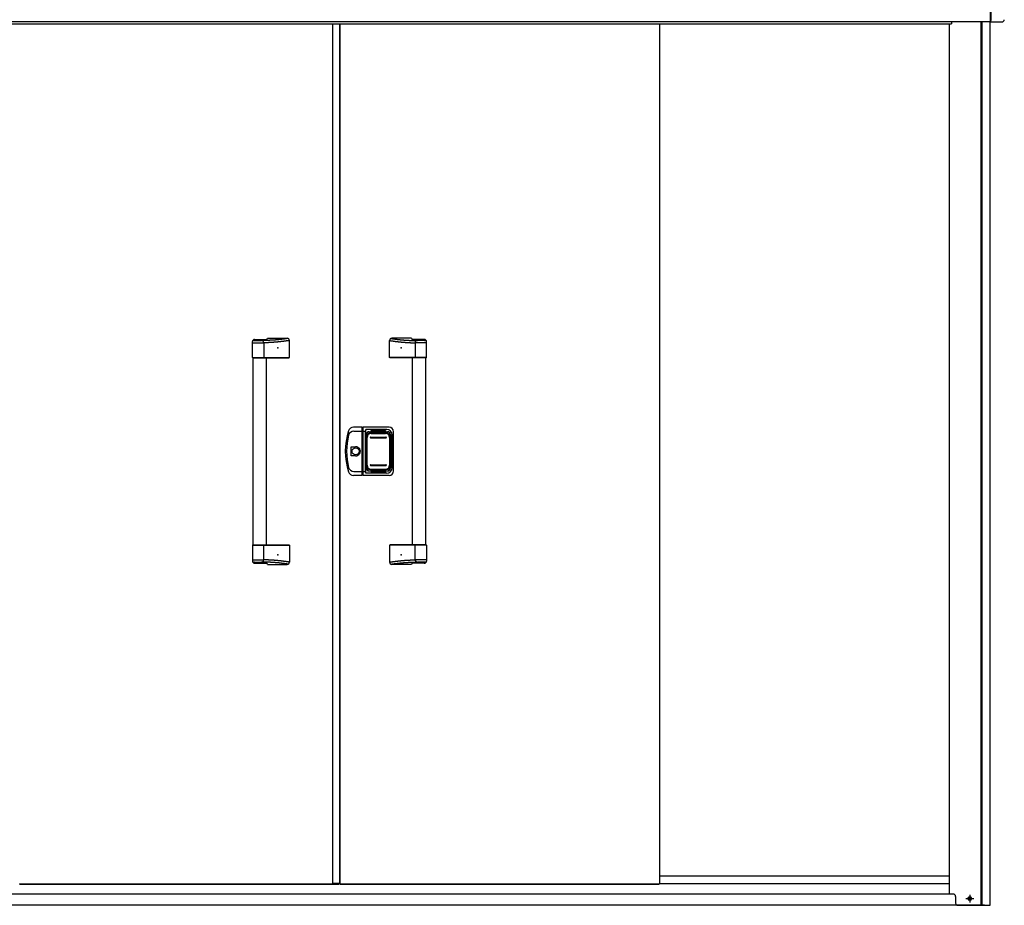
# Model space of a CAD drawing. Extents: x 543 to 20719, y 226 to 14052.
# Drawn here: x 2313 to 4518, y 11006 to 12988 of the extents above; entities that cross this region are included whole.
import ezdxf

# ---------------------------------------------------------------- set-up
doc = ezdxf.new("R2010")
doc.units = 0
doc.header["$LTSCALE"] = 50
doc.header["$MEASUREMENT"] = 0
doc.linetypes.add('1PL-S', pattern=[4, 2.5, -0.5, 0.5, -0.5])
for name, color, linetype in [('0-表カバー', 3, 'CONTINUOUS'), ('0-表プッシュ', 3, 'CONTINUOUS'), ('0-表示板', 3, 'CONTINUOUS'), ('上枠前', 2, 'CONTINUOUS'), ('下レール', 2, 'CONTINUOUS'), ('下枠前', 3, 'CONTINUOUS'), ('取手セット', 3, 'CONTINUOUS'), ('扉右', 3, 'CONTINUOUS'), ('扉左', 3, 'CONTINUOUS'), ('柱前', 3, 'CONTINUOUS'), ('隙間隠し', 1, 'CONTINUOUS'), ('鼻隠し前', 1, 'CONTINUOUS'), ('鼻隠し前コーナー樹脂', 4, 'CONTINUOUS')]:
    doc.layers.add(name, color=color, linetype=linetype)

msp = doc.modelspace()

# ---------------------------------------------------------------- linework, layer by layer
at = {"layer": '0-表カバー'}
for p, q in [((3079.7, 12075.8), (3060.5, 12075.8)), ((3061, 12066.8), (3079.9, 12066.8)), ((3079.7, 11967.8), (3079.7, 12075.8)), ((3079.9, 12074.8), (3079.7, 12075.8)), ((3079.9, 12074.8), (3079.9, 11968.8)), ((3081.9, 12074.8), (3079.9, 12074.8)), ((3081.9, 12066.8), (3079.9, 12066.8)), ((3081.9, 12074.8), (3082.2, 12075.8)), ((3081.9, 12066.8), (3081.9, 12074.8)), ((3081.9, 11968.8), (3081.9, 12066.8)), ((3081.9, 12066.8), (3087.4, 12066.8)), ((3139.9, 12075.8), (3082.2, 12075.8)), ((3082.2, 11967.8), (3082.2, 12075.8)), ((3087.9, 12070.8), (3087.4, 12066.8)), ((3087.4, 11976.8), (3087.4, 12066.8)), ((3134.9, 12070.8), (3087.9, 12070.8)), ((3087.9, 11972.8), (3087.9, 12070.8)), ((3094.9, 12065.8), (3136.9, 12065.8)), ((3149.9, 11977.8), (3149.9, 12065.8)), ((3088.9, 12059.8), (3088.9, 11983.8)), ((3142.9, 12059.8), (3142.9, 11983.8)), ((3146.9, 11984.8), (3146.9, 12058.8)), ((3055, 12011.9), (3055, 12031.7)), ((3055, 12031.7), (3064.9, 12031.7)), ((3064.9, 12011.9), (3055, 12011.9)), ((3061, 11976.8), (3079.9, 11976.8)), ((3081.9, 11976.9), (3079.9, 11976.9)), ((3081.9, 11976.8), (3087.4, 11976.8)), ((3087.9, 11972.8), (3087.4, 11976.8)), ((3094.9, 11977.8), (3136.9, 11977.8)), ((3079.7, 11967.8), (3060.5, 11967.8)), ((3079.9, 11968.8), (3079.7, 11967.8)), ((3081.9, 11968.8), (3079.9, 11968.8)), ((3082.2, 11967.8), (3081.9, 11968.8)), ((3139.9, 11967.8), (3082.2, 11967.8)), ((3134.9, 11972.8), (3087.9, 11972.8))]:
    msp.add_line(p, q, dxfattribs=at)
msp.add_circle((3064.9, 12021.8), 7.9, dxfattribs=at)
for centre, radius, start, end in [((3191.9, 12021.8), 150, 162.2811, 197.7189), ((3060.5, 12063.8), 12, 90, 162.2811), ((3061, 12054.8), 12, 90, 166.0618), ((3094.9, 12059.8), 6, 90, 180), ((3134.9, 12058.8), 12, 0, 90), ((3136.9, 12059.8), 6, 0, 90), ((3139.9, 12065.8), 10, 0, 90), ((3193.9, 12021.8), 149, 166.0618, 193.9382), ((3064.9, 12021.8), 9.9, 270, 90), ((3065.9, 12021.8), 9.95, 264.495, 95.505), ((3060.5, 11979.8), 12, 197.7189, 270), ((3061, 11988.8), 12, 193.9382, 270), ((3094.9, 11983.8), 6, 180, 270), ((3134.9, 11984.8), 12, 270, 0), ((3136.9, 11983.8), 6, 270, 0), ((3139.9, 11977.8), 10, 270, 0)]:
    msp.add_arc(centre, radius, start, end, dxfattribs=at)
at = {"layer": '0-表プッシュ'}
for p, q in [((3098.2, 12062.5), (3133.7, 12062.5)), ((3089.2, 11990.1), (3089.2, 12053.5)), ((3090.7, 11990.8), (3090.7, 12052.8)), ((3098.9, 12053.8), (3132.9, 12053.8)), ((3098.9, 12051.8), (3132.9, 12051.8)), ((3099.7, 12061.8), (3132.2, 12061.8)), ((3141.2, 12052.8), (3141.2, 11990.8)), ((3142.7, 12053.5), (3142.7, 11990.1)), ((3098.2, 11981.1), (3133.7, 11981.1)), ((3098.9, 11991.8), (3132.9, 11991.8)), ((3098.9, 11989.8), (3132.9, 11989.8)), ((3099.7, 11981.8), (3132.2, 11981.8))]:
    msp.add_line(p, q, dxfattribs=at)
for centre, radius, start, end in [((3098.2, 12053.5), 9, 90, 180), ((3133.7, 12053.5), 9, 0, 90), ((3099.7, 12052.8), 9, 90, 180), ((3098.9, 12052.8), 1, 90, 270), ((3132.2, 12052.8), 9, 0, 90), ((3132.9, 12052.8), 1, 270, 90), ((3098.2, 11990.1), 9, 180, 270), ((3099.7, 11990.8), 9, 180, 270), ((3098.9, 11990.8), 1, 90, 270), ((3132.2, 11990.8), 9, 270, 0), ((3132.9, 11990.8), 1, 270, 90), ((3133.7, 11990.1), 9, 270, 0)]:
    msp.add_arc(centre, radius, start, end, dxfattribs=at)
at = {"layer": '0-表示板'}
for p, q in [((3095.2, 12065.3), (3099.9, 12065.3)), ((3099.9, 12065.3), (3099.9, 12068.3)), ((3099.9, 12068.3), (3131.9, 12068.3)), ((3131.9, 12068.3), (3131.9, 12065.3)), ((3131.9, 12065.3), (3136.7, 12065.3)), ((3088.4, 12055.5), (3088.4, 12048.8)), ((3089.4, 12055.5), (3088.4, 12055.5)), ((3089.2, 12048.8), (3088.4, 12048.8)), ((3089.2, 12059.3), (3089.2, 12055.5)), ((3090.9, 12059.8), (3090.9, 12058.7)), ((3091.9, 12060.8), (3093, 12060.8)), ((3138.9, 12060.8), (3140, 12060.8)), ((3141, 12059.8), (3141, 12058.7)), ((3142.7, 12059.3), (3142.7, 12053.5)), ((3088.4, 11988.1), (3088.4, 11994.8)), ((3089.2, 11994.8), (3088.4, 11994.8)), ((3089.4, 11988.1), (3088.4, 11988.1)), ((3089.2, 11984.3), (3089.2, 11988.1)), ((3090.9, 11983.8), (3090.9, 11984.9)), ((3091.9, 11982.8), (3093, 11982.8)), ((3095.2, 11978.3), (3099.9, 11978.3)), ((3099.9, 11978.3), (3099.9, 11975.3)), ((3099.9, 11975.3), (3131.9, 11975.3)), ((3131.9, 11975.3), (3131.9, 11978.3)), ((3131.9, 11978.3), (3136.7, 11978.3)), ((3138.9, 11982.8), (3140, 11982.8)), ((3141, 11983.8), (3141, 11984.9)), ((3142.7, 11984.3), (3142.7, 11990.1))]:
    msp.add_line(p, q, dxfattribs=at)
for centre, radius, start, end in [((3095.2, 12059.3), 6, 90, 180), ((3136.7, 12059.3), 6, 0, 90), ((3091.9, 12059.8), 1, 90, 180), ((3140, 12059.8), 1, 0, 90), ((3140, 12059.8), 1, 0, 90), ((3095.2, 11984.3), 6, 180, 270), ((3091.9, 11983.8), 1, 180, 270), ((3136.7, 11984.3), 6, 270, 0), ((3140, 11983.8), 1, 270, 0), ((3140, 11983.8), 1, 270, 0)]:
    msp.add_arc(centre, radius, start, end, dxfattribs=at)
at = {"layer": '上枠前'}
for p in [(1657.4, 12978.5), (4399.4, 12981.5)]:
    msp.add_line(p, (4399.4, 12978.5), dxfattribs=at)
msp.add_arc((4404.4, 12981.5), 5, 151.0992, 180, dxfattribs=at)
at = {"layer": '下レール'}
for p, q in [((4395.4, 11070.6), (3745.4, 11070.6)), ((4395.4, 11053.6), (3745.4, 11053.6))]:
    msp.add_line(p, q, dxfattribs=at)
at = {"layer": '下枠前'}
for p, q in [((4403.9, 11030.5), (1652.9, 11030.5)), ((4473.4, 11005.5), (1583.4, 11005.5))]:
    msp.add_line(p, q, dxfattribs=at)
at = {"layer": '下枠前', "color": 6, "linetype": '1PL-S'}
for p, q in [((4440.4, 11029), (4440.4, 11012)), ((4431.5, 11020.5), (4449.3, 11020.5))]:
    msp.add_line(p, q, dxfattribs=at)
at = {"layer": '下枠前', "color": 4}
msp.add_circle((4440.4, 11020.5), 3, dxfattribs=at)
at = {"layer": '下枠前'}
msp.add_circle((4440.4, 11020.5), 2, dxfattribs=at)
at = {"layer": '取手セット'}
for p, q in [((2833.9, 12231.8), (2833.9, 12267.4)), ((2833.9, 12264.6), (2859.5, 12264.6)), ((2836.4, 12271.6), (2836.4, 12271.7)), ((2838.4, 12269.6), (2854.5, 12269.6)), ((2838.9, 12272.4), (2865.6, 12272.4)), ((2859.5, 12264.6), (2859.5, 12231.8)), ((2867.9, 12274.8), (2911.7, 12274.8)), ((2916.7, 12231.8), (2916.7, 12269.8)), ((3141.1, 12231.8), (3141.1, 12269.8)), ((3189.9, 12274.8), (3146.1, 12274.8)), ((3218.9, 12272.4), (3192.2, 12272.4)), ((3198.3, 12264.6), (3198.3, 12231.8)), ((3223.9, 12264.6), (3198.3, 12264.6)), ((3219.4, 12269.6), (3203.3, 12269.6)), ((3221.4, 12271.6), (3221.4, 12271.7)), ((3223.9, 12231.8), (3223.9, 12267.4)), ((2834.9, 12230.8), (2833.9, 12231.8)), ((2833.9, 12231.8), (2916.7, 12231.8)), ((2834.9, 12230.8), (2915.7, 12230.8)), ((2835.4, 11812.8), (2835.4, 12230.8)), ((2858, 12230.8), (2859.5, 12231.8)), ((2865.4, 11812.8), (2865.4, 12230.8)), ((2915.7, 12230.8), (2916.7, 12231.8)), ((3142.1, 12230.8), (3141.1, 12231.8)), ((3223.9, 12231.8), (3141.1, 12231.8)), ((3222.9, 12230.8), (3142.1, 12230.8)), ((3192.4, 11812.8), (3192.4, 12230.8)), ((3199.8, 12230.8), (3198.3, 12231.8)), ((3222.4, 11812.8), (3222.4, 12230.8)), ((3222.9, 12230.8), (3223.9, 12231.8)), ((2834.9, 11812.8), (2833.9, 11811.8)), ((2833.9, 11811.8), (2833.9, 11776.2)), ((2833.9, 11811.8), (2916.7, 11811.8)), ((2834.9, 11812.8), (2915.7, 11812.8)), ((2858, 11812.8), (2859.5, 11811.8)), ((2859.5, 11779), (2859.5, 11811.8)), ((2915.7, 11812.8), (2916.7, 11811.8)), ((2916.7, 11811.8), (2916.7, 11773.8)), ((3142.1, 11812.8), (3141.1, 11811.8)), ((3141.1, 11811.8), (3141.1, 11773.8)), ((3223.9, 11811.8), (3141.1, 11811.8)), ((3222.9, 11812.8), (3142.1, 11812.8)), ((3199.8, 11812.8), (3198.3, 11811.8)), ((3198.3, 11779), (3198.3, 11811.8)), ((3222.9, 11812.8), (3223.9, 11811.8)), ((3223.9, 11811.8), (3223.9, 11776.2)), ((2833.9, 11779), (2859.5, 11779)), ((3223.9, 11779), (3198.3, 11779)), ((2836.4, 11772), (2836.4, 11771.9)), ((2838.4, 11774), (2854.5, 11774)), ((2838.9, 11771.2), (2865.6, 11771.2)), ((2867.9, 11768.8), (2911.7, 11768.8)), ((3189.9, 11768.8), (3146.1, 11768.8)), ((3218.9, 11771.2), (3192.2, 11771.2)), ((3219.4, 11774), (3203.3, 11774)), ((3221.4, 11772), (3221.4, 11771.9))]:
    msp.add_line(p, q, dxfattribs=at)
for points in [[(2913.7, 12274.4, 0), (2913.3, 12274.4, 0), (2913, 12274.3, 0), (2912.7, 12274.3, 0), (2912.3, 12274.2, 0), (2912, 12274.2, 0), (2911.6, 12274.1, 0), (2911.3, 12274.1, 0), (2911, 12274, 0), (2910.6, 12274, 0), (2910.3, 12273.9, 0), (2909.9, 12273.9, 0), (2909.6, 12273.8, 0), (2909.3, 12273.8, 0), (2908.9, 12273.7, 0), (2908.6, 12273.7, 0), (2908.2, 12273.7, 0), (2907.9, 12273.6, 0), (2907.6, 12273.6, 0), (2907.2, 12273.5, 0), (2906.9, 12273.5, 0), (2906.5, 12273.4, 0), (2906.2, 12273.4, 0), (2905.9, 12273.3, 0), (2905.5, 12273.3, 0), (2905.2, 12273.2, 0), (2904.8, 12273.2, 0), (2904.5, 12273.2, 0), (2904.2, 12273.1, 0), (2903.8, 12273.1, 0), (2903.5, 12273, 0), (2903.2, 12273, 0), (2902.8, 12272.9, 0), (2902.5, 12272.9, 0), (2902.1, 12272.9, 0), (2901.8, 12272.8, 0), (2901.5, 12272.8, 0), (2901.1, 12272.7, 0), (2900.8, 12272.7, 0), (2900.4, 12272.6, 0), (2900.1, 12272.6, 0), (2899.8, 12272.6, 0), (2899.4, 12272.5, 0), (2899.1, 12272.5, 0), (2898.7, 12272.4, 0), (2898.4, 12272.4, 0), (2898.1, 12272.4, 0), (2897.7, 12272.3, 0), (2897.4, 12272.3, 0), (2897, 12272.2, 0), (2896.7, 12272.2, 0), (2896.4, 12272.2, 0), (2896, 12272.1, 0), (2895.7, 12272.1, 0), (2895.3, 12272, 0), (2895, 12272, 0), (2894.7, 12272, 0), (2894.3, 12271.9, 0), (2894, 12271.9, 0), (2893.6, 12271.8, 0), (2893.3, 12271.8, 0), (2893, 12271.8, 0), (2892.6, 12271.7, 0), (2892.3, 12271.7, 0), (2891.9, 12271.7, 0), (2891.6, 12271.6, 0), (2891.3, 12271.6, 0), (2890.9, 12271.6, 0), (2890.6, 12271.5, 0), (2890.2, 12271.5, 0), (2889.9, 12271.5, 0), (2889.6, 12271.4, 0), (2889.2, 12271.4, 0), (2888.9, 12271.4, 0), (2888.5, 12271.3, 0), (2888.2, 12271.3, 0), (2887.8, 12271.3, 0), (2887.5, 12271.2, 0), (2887.2, 12271.2, 0), (2886.8, 12271.2, 0), (2886.5, 12271.1, 0), (2886.1, 12271.1, 0), (2885.8, 12271.1, 0), (2885.5, 12271.1, 0), (2885.1, 12271, 0), (2884.8, 12271, 0), (2884.4, 12271, 0), (2884.1, 12270.9, 0), (2883.7, 12270.9, 0), (2883.4, 12270.9, 0), (2883.1, 12270.9, 0), (2882.7, 12270.8, 0), (2882.4, 12270.8, 0), (2882, 12270.8, 0), (2881.7, 12270.8, 0), (2881.3, 12270.7, 0), (2881, 12270.7, 0), (2880.6, 12270.7, 0), (2880.3, 12270.7, 0), (2879.9, 12270.6, 0), (2879.6, 12270.6, 0), (2879.2, 12270.6, 0), (2878.8, 12270.6, 0), (2878.5, 12270.6, 0), (2878.1, 12270.5, 0), (2877.8, 12270.5, 0), (2877.4, 12270.5, 0), (2877, 12270.5, 0), (2876.7, 12270.4, 0), (2876.3, 12270.4, 0), (2875.9, 12270.4, 0), (2875.6, 12270.4, 0), (2875.2, 12270.4, 0), (2874.8, 12270.3, 0), (2874.4, 12270.3, 0), (2874.1, 12270.3, 0), (2873.7, 12270.3, 0), (2873.3, 12270.3, 0), (2872.9, 12270.3, 0), (2872.5, 12270.2, 0), (2872.1, 12270.2, 0), (2871.7, 12270.2, 0), (2871.3, 12270.2, 0), (2870.9, 12270.2, 0), (2870.5, 12270.1, 0), (2870.1, 12270.1, 0), (2869.7, 12270.1, 0), (2869.3, 12270.1, 0), (2868.9, 12270.1, 0), (2868.5, 12270.1, 0), (2868.1, 12270, 0), (2867.7, 12270, 0), (2867.2, 12270, 0), (2866.8, 12270, 0), (2866.4, 12270, 0), (2866, 12270, 0), (2865.5, 12269.9, 0), (2865.1, 12269.9, 0), (2864.6, 12269.9, 0), (2864.2, 12269.9, 0), (2863.7, 12269.9, 0), (2863.3, 12269.9, 0), (2862.8, 12269.8, 0), (2862.4, 12269.8, 0), (2861.9, 12269.8, 0), (2861.4, 12269.8, 0), (2861, 12269.8, 0), (2860.5, 12269.8, 0), (2860, 12269.8, 0), (2859.5, 12269.7, 0), (2859.1, 12269.7, 0), (2858.6, 12269.7, 0), (2858.1, 12269.7, 0), (2857.6, 12269.7, 0), (2857.1, 12269.7, 0), (2856.6, 12269.7, 0), (2856.1, 12269.6, 0), (2855.5, 12269.6, 0), (2855, 12269.6, 0), (2854.5, 12269.6, 0)], [(2916.7, 12269.8, 0), (2916.3, 12269.8, 0), (2916, 12269.7, 0), (2915.6, 12269.7, 0), (2915.3, 12269.6, 0), (2914.9, 12269.6, 0), (2914.6, 12269.5, 0), (2914.2, 12269.5, 0), (2913.8, 12269.4, 0), (2913.5, 12269.4, 0), (2913.1, 12269.3, 0), (2912.8, 12269.3, 0), (2912.4, 12269.2, 0), (2912, 12269.2, 0), (2911.7, 12269.1, 0), (2911.3, 12269.1, 0), (2911, 12269, 0), (2910.6, 12269, 0), (2910.3, 12268.9, 0), (2909.9, 12268.9, 0), (2909.5, 12268.8, 0), (2909.2, 12268.8, 0), (2908.8, 12268.7, 0), (2908.5, 12268.7, 0), (2908.1, 12268.6, 0), (2907.7, 12268.6, 0), (2907.4, 12268.5, 0), (2907, 12268.5, 0), (2906.7, 12268.4, 0), (2906.3, 12268.4, 0), (2906, 12268.3, 0), (2905.6, 12268.3, 0), (2905.2, 12268.2, 0), (2904.9, 12268.2, 0), (2904.5, 12268.1, 0), (2904.2, 12268.1, 0), (2903.8, 12268, 0), (2903.4, 12268, 0), (2903.1, 12268, 0), (2902.7, 12267.9, 0), (2902.4, 12267.9, 0), (2902, 12267.8, 0), (2901.7, 12267.8, 0), (2901.3, 12267.7, 0), (2900.9, 12267.7, 0), (2900.6, 12267.6, 0), (2900.2, 12267.6, 0), (2899.9, 12267.5, 0), (2899.5, 12267.5, 0), (2899.1, 12267.5, 0), (2898.8, 12267.4, 0), (2898.4, 12267.4, 0), (2898.1, 12267.3, 0), (2897.7, 12267.3, 0), (2897.3, 12267.2, 0), (2897, 12267.2, 0), (2896.6, 12267.2, 0), (2896.3, 12267.1, 0), (2895.9, 12267.1, 0), (2895.5, 12267, 0), (2895.2, 12267, 0), (2894.8, 12267, 0), (2894.5, 12266.9, 0), (2894.1, 12266.9, 0), (2893.8, 12266.8, 0), (2893.4, 12266.8, 0), (2893, 12266.8, 0), (2892.7, 12266.7, 0), (2892.3, 12266.7, 0), (2892, 12266.6, 0), (2891.6, 12266.6, 0), (2891.2, 12266.6, 0), (2890.9, 12266.5, 0), (2890.5, 12266.5, 0), (2890.2, 12266.5, 0), (2889.8, 12266.4, 0), (2889.4, 12266.4, 0), (2889.1, 12266.4, 0), (2888.7, 12266.3, 0), (2888.4, 12266.3, 0), (2888, 12266.3, 0), (2887.6, 12266.2, 0), (2887.3, 12266.2, 0), (2886.9, 12266.2, 0), (2886.6, 12266.1, 0), (2886.2, 12266.1, 0), (2885.8, 12266.1, 0), (2885.5, 12266, 0), (2885.1, 12266, 0), (2884.8, 12266, 0), (2884.4, 12266, 0), (2884, 12265.9, 0), (2883.7, 12265.9, 0), (2883.3, 12265.9, 0), (2883, 12265.8, 0), (2882.6, 12265.8, 0), (2882.2, 12265.8, 0), (2881.9, 12265.8, 0), (2881.5, 12265.7, 0), (2881.2, 12265.7, 0), (2880.8, 12265.7, 0), (2880.4, 12265.7, 0), (2880.1, 12265.6, 0), (2879.7, 12265.6, 0), (2879.4, 12265.6, 0), (2879, 12265.6, 0), (2878.6, 12265.5, 0), (2878.3, 12265.5, 0), (2877.9, 12265.5, 0), (2877.5, 12265.5, 0), (2877.2, 12265.4, 0), (2876.8, 12265.4, 0), (2876.5, 12265.4, 0), (2876.1, 12265.4, 0), (2875.7, 12265.4, 0), (2875.4, 12265.3, 0), (2875, 12265.3, 0), (2874.7, 12265.3, 0), (2874.3, 12265.3, 0), (2873.9, 12265.3, 0), (2873.6, 12265.2, 0), (2873.2, 12265.2, 0), (2872.9, 12265.2, 0), (2872.5, 12265.2, 0), (2872.1, 12265.2, 0), (2871.8, 12265.1, 0), (2871.4, 12265.1, 0), (2871.1, 12265.1, 0), (2870.7, 12265.1, 0), (2870.3, 12265.1, 0), (2870, 12265, 0), (2869.6, 12265, 0), (2869.2, 12265, 0), (2868.9, 12265, 0), (2868.5, 12265, 0), (2868.2, 12265, 0), (2867.8, 12264.9, 0), (2867.4, 12264.9, 0), (2867.1, 12264.9, 0), (2866.7, 12264.9, 0), (2866.4, 12264.9, 0), (2866, 12264.9, 0), (2865.6, 12264.8, 0), (2865.3, 12264.8, 0), (2864.9, 12264.8, 0), (2864.5, 12264.8, 0), (2864.2, 12264.8, 0), (2863.8, 12264.8, 0), (2863.5, 12264.7, 0), (2863.1, 12264.7, 0), (2862.7, 12264.7, 0), (2862.4, 12264.7, 0), (2862, 12264.7, 0), (2861.7, 12264.7, 0), (2861.3, 12264.7, 0), (2860.9, 12264.6, 0), (2860.6, 12264.6, 0), (2860.2, 12264.6, 0), (2859.9, 12264.6, 0), (2859.5, 12264.6, 0)], [(3141.1, 12269.8, 0), (3141.5, 12269.8, 0), (3141.8, 12269.7, 0), (3142.2, 12269.7, 0), (3142.6, 12269.6, 0), (3142.9, 12269.6, 0), (3143.3, 12269.5, 0), (3143.6, 12269.5, 0), (3144, 12269.4, 0), (3144.4, 12269.4, 0), (3144.7, 12269.3, 0), (3145.1, 12269.3, 0), (3145.4, 12269.2, 0), (3145.8, 12269.2, 0), (3146.1, 12269.1, 0), (3146.5, 12269.1, 0), (3146.9, 12269, 0), (3147.2, 12269, 0), (3147.6, 12268.9, 0), (3147.9, 12268.9, 0), (3148.3, 12268.8, 0), (3148.7, 12268.8, 0), (3149, 12268.7, 0), (3149.4, 12268.7, 0), (3149.7, 12268.6, 0), (3150.1, 12268.6, 0), (3150.4, 12268.5, 0), (3150.8, 12268.5, 0), (3151.2, 12268.4, 0), (3151.5, 12268.4, 0), (3151.9, 12268.3, 0), (3152.2, 12268.3, 0), (3152.6, 12268.2, 0), (3153, 12268.2, 0), (3153.3, 12268.1, 0), (3153.7, 12268.1, 0), (3154, 12268, 0), (3154.4, 12268, 0), (3154.8, 12268, 0), (3155.1, 12267.9, 0), (3155.5, 12267.9, 0), (3155.8, 12267.8, 0), (3156.2, 12267.8, 0), (3156.5, 12267.7, 0), (3156.9, 12267.7, 0), (3157.3, 12267.6, 0), (3157.6, 12267.6, 0), (3158, 12267.5, 0), (3158.3, 12267.5, 0), (3158.7, 12267.5, 0), (3159.1, 12267.4, 0), (3159.4, 12267.4, 0), (3159.8, 12267.3, 0), (3160.1, 12267.3, 0), (3160.5, 12267.2, 0), (3160.9, 12267.2, 0), (3161.2, 12267.2, 0), (3161.6, 12267.1, 0), (3161.9, 12267.1, 0), (3162.3, 12267, 0), (3162.6, 12267, 0), (3163, 12267, 0), (3163.4, 12266.9, 0), (3163.7, 12266.9, 0), (3164.1, 12266.8, 0), (3164.4, 12266.8, 0), (3164.8, 12266.8, 0), (3165.2, 12266.7, 0), (3165.5, 12266.7, 0), (3165.9, 12266.6, 0), (3166.2, 12266.6, 0), (3166.6, 12266.6, 0), (3167, 12266.5, 0), (3167.3, 12266.5, 0), (3167.7, 12266.5, 0), (3168, 12266.4, 0), (3168.4, 12266.4, 0), (3168.8, 12266.4, 0), (3169.1, 12266.3, 0), (3169.5, 12266.3, 0), (3169.8, 12266.3, 0), (3170.2, 12266.2, 0), (3170.6, 12266.2, 0), (3170.9, 12266.2, 0), (3171.3, 12266.1, 0), (3171.6, 12266.1, 0), (3172, 12266.1, 0), (3172.4, 12266, 0), (3172.7, 12266, 0), (3173.1, 12266, 0), (3173.4, 12266, 0), (3173.8, 12265.9, 0), (3174.2, 12265.9, 0), (3174.5, 12265.9, 0), (3174.9, 12265.8, 0), (3175.2, 12265.8, 0), (3175.6, 12265.8, 0), (3176, 12265.8, 0), (3176.3, 12265.7, 0), (3176.7, 12265.7, 0), (3177, 12265.7, 0), (3177.4, 12265.7, 0), (3177.8, 12265.6, 0), (3178.1, 12265.6, 0), (3178.5, 12265.6, 0), (3178.8, 12265.6, 0), (3179.2, 12265.5, 0), (3179.6, 12265.5, 0), (3179.9, 12265.5, 0), (3180.3, 12265.5, 0), (3180.6, 12265.4, 0), (3181, 12265.4, 0), (3181.4, 12265.4, 0), (3181.7, 12265.4, 0), (3182.1, 12265.4, 0), (3182.5, 12265.3, 0), (3182.8, 12265.3, 0), (3183.2, 12265.3, 0), (3183.5, 12265.3, 0), (3183.9, 12265.3, 0), (3184.3, 12265.2, 0), (3184.6, 12265.2, 0), (3185, 12265.2, 0), (3185.3, 12265.2, 0), (3185.7, 12265.2, 0), (3186.1, 12265.1, 0), (3186.4, 12265.1, 0), (3186.8, 12265.1, 0), (3187.1, 12265.1, 0), (3187.5, 12265.1, 0), (3187.9, 12265, 0), (3188.2, 12265, 0), (3188.6, 12265, 0), (3189, 12265, 0), (3189.3, 12265, 0), (3189.7, 12265, 0), (3190, 12264.9, 0), (3190.4, 12264.9, 0), (3190.8, 12264.9, 0), (3191.1, 12264.9, 0), (3191.5, 12264.9, 0), (3191.8, 12264.9, 0), (3192.2, 12264.8, 0), (3192.6, 12264.8, 0), (3192.9, 12264.8, 0), (3193.3, 12264.8, 0), (3193.6, 12264.8, 0), (3194, 12264.8, 0), (3194.4, 12264.7, 0), (3194.7, 12264.7, 0), (3195.1, 12264.7, 0), (3195.5, 12264.7, 0), (3195.8, 12264.7, 0), (3196.2, 12264.7, 0), (3196.5, 12264.7, 0), (3196.9, 12264.6, 0), (3197.3, 12264.6, 0), (3197.6, 12264.6, 0), (3198, 12264.6, 0), (3198.3, 12264.6, 0)], [(3144.2, 12274.4, 0), (3144.5, 12274.4, 0), (3144.8, 12274.3, 0), (3145.2, 12274.3, 0), (3145.5, 12274.2, 0), (3145.9, 12274.2, 0), (3146.2, 12274.1, 0), (3146.5, 12274.1, 0), (3146.9, 12274, 0), (3147.2, 12274, 0), (3147.6, 12273.9, 0), (3147.9, 12273.9, 0), (3148.2, 12273.8, 0), (3148.6, 12273.8, 0), (3148.9, 12273.7, 0), (3149.3, 12273.7, 0), (3149.6, 12273.7, 0), (3149.9, 12273.6, 0), (3150.3, 12273.6, 0), (3150.6, 12273.5, 0), (3151, 12273.5, 0), (3151.3, 12273.4, 0), (3151.6, 12273.4, 0), (3152, 12273.3, 0), (3152.3, 12273.3, 0), (3152.6, 12273.2, 0), (3153, 12273.2, 0), (3153.3, 12273.2, 0), (3153.7, 12273.1, 0), (3154, 12273.1, 0), (3154.3, 12273, 0), (3154.7, 12273, 0), (3155, 12272.9, 0), (3155.4, 12272.9, 0), (3155.7, 12272.9, 0), (3156, 12272.8, 0), (3156.4, 12272.8, 0), (3156.7, 12272.7, 0), (3157.1, 12272.7, 0), (3157.4, 12272.6, 0), (3157.7, 12272.6, 0), (3158.1, 12272.6, 0), (3158.4, 12272.5, 0), (3158.8, 12272.5, 0), (3159.1, 12272.4, 0), (3159.4, 12272.4, 0), (3159.8, 12272.4, 0), (3160.1, 12272.3, 0), (3160.5, 12272.3, 0), (3160.8, 12272.2, 0), (3161.1, 12272.2, 0), (3161.5, 12272.2, 0), (3161.8, 12272.1, 0), (3162.2, 12272.1, 0), (3162.5, 12272, 0), (3162.8, 12272, 0), (3163.2, 12272, 0), (3163.5, 12271.9, 0), (3163.9, 12271.9, 0), (3164.2, 12271.8, 0), (3164.5, 12271.8, 0), (3164.9, 12271.8, 0), (3165.2, 12271.7, 0), (3165.6, 12271.7, 0), (3165.9, 12271.7, 0), (3166.2, 12271.6, 0), (3166.6, 12271.6, 0), (3166.9, 12271.6, 0), (3167.3, 12271.5, 0), (3167.6, 12271.5, 0), (3167.9, 12271.5, 0), (3168.3, 12271.4, 0), (3168.6, 12271.4, 0), (3169, 12271.4, 0), (3169.3, 12271.3, 0), (3169.6, 12271.3, 0), (3170, 12271.3, 0), (3170.3, 12271.2, 0), (3170.7, 12271.2, 0), (3171, 12271.2, 0), (3171.4, 12271.1, 0), (3171.7, 12271.1, 0), (3172, 12271.1, 0), (3172.4, 12271.1, 0), (3172.7, 12271, 0), (3173.1, 12271, 0), (3173.4, 12271, 0), (3173.7, 12270.9, 0), (3174.1, 12270.9, 0), (3174.4, 12270.9, 0), (3174.8, 12270.9, 0), (3175.1, 12270.8, 0), (3175.5, 12270.8, 0), (3175.8, 12270.8, 0), (3176.2, 12270.8, 0), (3176.5, 12270.7, 0), (3176.9, 12270.7, 0), (3177.2, 12270.7, 0), (3177.6, 12270.7, 0), (3177.9, 12270.6, 0), (3178.3, 12270.6, 0), (3178.6, 12270.6, 0), (3179, 12270.6, 0), (3179.3, 12270.6, 0), (3179.7, 12270.5, 0), (3180.1, 12270.5, 0), (3180.4, 12270.5, 0), (3180.8, 12270.5, 0), (3181.2, 12270.4, 0), (3181.5, 12270.4, 0), (3181.9, 12270.4, 0), (3182.3, 12270.4, 0), (3182.6, 12270.4, 0), (3183, 12270.3, 0), (3183.4, 12270.3, 0), (3183.8, 12270.3, 0), (3184.2, 12270.3, 0), (3184.5, 12270.3, 0), (3184.9, 12270.3, 0), (3185.3, 12270.2, 0), (3185.7, 12270.2, 0), (3186.1, 12270.2, 0), (3186.5, 12270.2, 0), (3186.9, 12270.2, 0), (3187.3, 12270.1, 0), (3187.7, 12270.1, 0), (3188.1, 12270.1, 0), (3188.5, 12270.1, 0), (3188.9, 12270.1, 0), (3189.3, 12270.1, 0), (3189.8, 12270, 0), (3190.2, 12270, 0), (3190.6, 12270, 0), (3191, 12270, 0), (3191.4, 12270, 0), (3191.9, 12270, 0), (3192.3, 12269.9, 0), (3192.8, 12269.9, 0), (3193.2, 12269.9, 0), (3193.6, 12269.9, 0), (3194.1, 12269.9, 0), (3194.5, 12269.9, 0), (3195, 12269.8, 0), (3195.5, 12269.8, 0), (3195.9, 12269.8, 0), (3196.4, 12269.8, 0), (3196.9, 12269.8, 0), (3197.3, 12269.8, 0), (3197.8, 12269.8, 0), (3198.3, 12269.7, 0), (3198.8, 12269.7, 0), (3199.3, 12269.7, 0), (3199.8, 12269.7, 0), (3200.3, 12269.7, 0), (3200.8, 12269.7, 0), (3201.3, 12269.7, 0), (3201.8, 12269.6, 0), (3202.3, 12269.6, 0), (3202.8, 12269.6, 0), (3203.3, 12269.6, 0)], [(2916.7, 11773.8, 0), (2916.3, 11773.8, 0), (2916, 11773.9, 0), (2915.6, 11773.9, 0), (2915.3, 11774, 0), (2914.9, 11774, 0), (2914.6, 11774.1, 0), (2914.2, 11774.1, 0), (2913.8, 11774.2, 0), (2913.5, 11774.2, 0), (2913.1, 11774.3, 0), (2912.8, 11774.3, 0), (2912.4, 11774.4, 0), (2912, 11774.4, 0), (2911.7, 11774.5, 0), (2911.3, 11774.5, 0), (2911, 11774.6, 0), (2910.6, 11774.6, 0), (2910.3, 11774.7, 0), (2909.9, 11774.7, 0), (2909.5, 11774.8, 0), (2909.2, 11774.8, 0), (2908.8, 11774.9, 0), (2908.5, 11774.9, 0), (2908.1, 11775, 0), (2907.7, 11775, 0), (2907.4, 11775.1, 0), (2907, 11775.1, 0), (2906.7, 11775.2, 0), (2906.3, 11775.2, 0), (2906, 11775.3, 0), (2905.6, 11775.3, 0), (2905.2, 11775.4, 0), (2904.9, 11775.4, 0), (2904.5, 11775.5, 0), (2904.2, 11775.5, 0), (2903.8, 11775.6, 0), (2903.4, 11775.6, 0), (2903.1, 11775.6, 0), (2902.7, 11775.7, 0), (2902.4, 11775.7, 0), (2902, 11775.8, 0), (2901.7, 11775.8, 0), (2901.3, 11775.9, 0), (2900.9, 11775.9, 0), (2900.6, 11776, 0), (2900.2, 11776, 0), (2899.9, 11776.1, 0), (2899.5, 11776.1, 0), (2899.1, 11776.1, 0), (2898.8, 11776.2, 0), (2898.4, 11776.2, 0), (2898.1, 11776.3, 0), (2897.7, 11776.3, 0), (2897.3, 11776.4, 0), (2897, 11776.4, 0), (2896.6, 11776.4, 0), (2896.3, 11776.5, 0), (2895.9, 11776.5, 0), (2895.5, 11776.6, 0), (2895.2, 11776.6, 0), (2894.8, 11776.6, 0), (2894.5, 11776.7, 0), (2894.1, 11776.7, 0), (2893.8, 11776.8, 0), (2893.4, 11776.8, 0), (2893, 11776.8, 0), (2892.7, 11776.9, 0), (2892.3, 11776.9, 0), (2892, 11776.9, 0), (2891.6, 11777, 0), (2891.2, 11777, 0), (2890.9, 11777.1, 0), (2890.5, 11777.1, 0), (2890.2, 11777.1, 0), (2889.8, 11777.2, 0), (2889.4, 11777.2, 0), (2889.1, 11777.2, 0), (2888.7, 11777.3, 0), (2888.4, 11777.3, 0), (2888, 11777.3, 0), (2887.6, 11777.4, 0), (2887.3, 11777.4, 0), (2886.9, 11777.4, 0), (2886.6, 11777.5, 0), (2886.2, 11777.5, 0), (2885.8, 11777.5, 0), (2885.5, 11777.6, 0), (2885.1, 11777.6, 0), (2884.8, 11777.6, 0), (2884.4, 11777.6, 0), (2884, 11777.7, 0), (2883.7, 11777.7, 0), (2883.3, 11777.7, 0), (2883, 11777.8, 0), (2882.6, 11777.8, 0), (2882.2, 11777.8, 0), (2881.9, 11777.8, 0), (2881.5, 11777.9, 0), (2881.2, 11777.9, 0), (2880.8, 11777.9, 0), (2880.4, 11777.9, 0), (2880.1, 11778, 0), (2879.7, 11778, 0), (2879.4, 11778, 0), (2879, 11778, 0), (2878.6, 11778.1, 0), (2878.3, 11778.1, 0), (2877.9, 11778.1, 0), (2877.5, 11778.1, 0), (2877.2, 11778.2, 0), (2876.8, 11778.2, 0), (2876.5, 11778.2, 0), (2876.1, 11778.2, 0), (2875.7, 11778.2, 0), (2875.4, 11778.3, 0), (2875, 11778.3, 0), (2874.7, 11778.3, 0), (2874.3, 11778.3, 0), (2873.9, 11778.3, 0), (2873.6, 11778.4, 0), (2873.2, 11778.4, 0), (2872.9, 11778.4, 0), (2872.5, 11778.4, 0), (2872.1, 11778.4, 0), (2871.8, 11778.5, 0), (2871.4, 11778.5, 0), (2871.1, 11778.5, 0), (2870.7, 11778.5, 0), (2870.3, 11778.5, 0), (2870, 11778.6, 0), (2869.6, 11778.6, 0), (2869.2, 11778.6, 0), (2868.9, 11778.6, 0), (2868.5, 11778.6, 0), (2868.2, 11778.6, 0), (2867.8, 11778.7, 0), (2867.4, 11778.7, 0), (2867.1, 11778.7, 0), (2866.7, 11778.7, 0), (2866.4, 11778.7, 0), (2866, 11778.7, 0), (2865.6, 11778.8, 0), (2865.3, 11778.8, 0), (2864.9, 11778.8, 0), (2864.5, 11778.8, 0), (2864.2, 11778.8, 0), (2863.8, 11778.8, 0), (2863.5, 11778.9, 0), (2863.1, 11778.9, 0), (2862.7, 11778.9, 0), (2862.4, 11778.9, 0), (2862, 11778.9, 0), (2861.7, 11778.9, 0), (2861.3, 11778.9, 0), (2860.9, 11779, 0), (2860.6, 11779, 0), (2860.2, 11779, 0), (2859.9, 11779, 0), (2859.5, 11779, 0)], [(3141.1, 11773.8, 0), (3141.5, 11773.8, 0), (3141.8, 11773.9, 0), (3142.2, 11773.9, 0), (3142.6, 11774, 0), (3142.9, 11774, 0), (3143.3, 11774.1, 0), (3143.6, 11774.1, 0), (3144, 11774.2, 0), (3144.4, 11774.2, 0), (3144.7, 11774.3, 0), (3145.1, 11774.3, 0), (3145.4, 11774.4, 0), (3145.8, 11774.4, 0), (3146.1, 11774.5, 0), (3146.5, 11774.5, 0), (3146.9, 11774.6, 0), (3147.2, 11774.6, 0), (3147.6, 11774.7, 0), (3147.9, 11774.7, 0), (3148.3, 11774.8, 0), (3148.7, 11774.8, 0), (3149, 11774.9, 0), (3149.4, 11774.9, 0), (3149.7, 11775, 0), (3150.1, 11775, 0), (3150.4, 11775.1, 0), (3150.8, 11775.1, 0), (3151.2, 11775.2, 0), (3151.5, 11775.2, 0), (3151.9, 11775.3, 0), (3152.2, 11775.3, 0), (3152.6, 11775.4, 0), (3153, 11775.4, 0), (3153.3, 11775.5, 0), (3153.7, 11775.5, 0), (3154, 11775.6, 0), (3154.4, 11775.6, 0), (3154.8, 11775.6, 0), (3155.1, 11775.7, 0), (3155.5, 11775.7, 0), (3155.8, 11775.8, 0), (3156.2, 11775.8, 0), (3156.5, 11775.9, 0), (3156.9, 11775.9, 0), (3157.3, 11776, 0), (3157.6, 11776, 0), (3158, 11776.1, 0), (3158.3, 11776.1, 0), (3158.7, 11776.1, 0), (3159.1, 11776.2, 0), (3159.4, 11776.2, 0), (3159.8, 11776.3, 0), (3160.1, 11776.3, 0), (3160.5, 11776.4, 0), (3160.9, 11776.4, 0), (3161.2, 11776.4, 0), (3161.6, 11776.5, 0), (3161.9, 11776.5, 0), (3162.3, 11776.6, 0), (3162.6, 11776.6, 0), (3163, 11776.6, 0), (3163.4, 11776.7, 0), (3163.7, 11776.7, 0), (3164.1, 11776.8, 0), (3164.4, 11776.8, 0), (3164.8, 11776.8, 0), (3165.2, 11776.9, 0), (3165.5, 11776.9, 0), (3165.9, 11776.9, 0), (3166.2, 11777, 0), (3166.6, 11777, 0), (3167, 11777.1, 0), (3167.3, 11777.1, 0), (3167.7, 11777.1, 0), (3168, 11777.2, 0), (3168.4, 11777.2, 0), (3168.8, 11777.2, 0), (3169.1, 11777.3, 0), (3169.5, 11777.3, 0), (3169.8, 11777.3, 0), (3170.2, 11777.4, 0), (3170.6, 11777.4, 0), (3170.9, 11777.4, 0), (3171.3, 11777.5, 0), (3171.6, 11777.5, 0), (3172, 11777.5, 0), (3172.4, 11777.6, 0), (3172.7, 11777.6, 0), (3173.1, 11777.6, 0), (3173.4, 11777.6, 0), (3173.8, 11777.7, 0), (3174.2, 11777.7, 0), (3174.5, 11777.7, 0), (3174.9, 11777.8, 0), (3175.2, 11777.8, 0), (3175.6, 11777.8, 0), (3176, 11777.8, 0), (3176.3, 11777.9, 0), (3176.7, 11777.9, 0), (3177, 11777.9, 0), (3177.4, 11777.9, 0), (3177.8, 11778, 0), (3178.1, 11778, 0), (3178.5, 11778, 0), (3178.8, 11778, 0), (3179.2, 11778.1, 0), (3179.6, 11778.1, 0), (3179.9, 11778.1, 0), (3180.3, 11778.1, 0), (3180.6, 11778.2, 0), (3181, 11778.2, 0), (3181.4, 11778.2, 0), (3181.7, 11778.2, 0), (3182.1, 11778.2, 0), (3182.5, 11778.3, 0), (3182.8, 11778.3, 0), (3183.2, 11778.3, 0), (3183.5, 11778.3, 0), (3183.9, 11778.3, 0), (3184.3, 11778.4, 0), (3184.6, 11778.4, 0), (3185, 11778.4, 0), (3185.3, 11778.4, 0), (3185.7, 11778.4, 0), (3186.1, 11778.5, 0), (3186.4, 11778.5, 0), (3186.8, 11778.5, 0), (3187.1, 11778.5, 0), (3187.5, 11778.5, 0), (3187.9, 11778.6, 0), (3188.2, 11778.6, 0), (3188.6, 11778.6, 0), (3189, 11778.6, 0), (3189.3, 11778.6, 0), (3189.7, 11778.6, 0), (3190, 11778.7, 0), (3190.4, 11778.7, 0), (3190.8, 11778.7, 0), (3191.1, 11778.7, 0), (3191.5, 11778.7, 0), (3191.8, 11778.7, 0), (3192.2, 11778.8, 0), (3192.6, 11778.8, 0), (3192.9, 11778.8, 0), (3193.3, 11778.8, 0), (3193.6, 11778.8, 0), (3194, 11778.8, 0), (3194.4, 11778.9, 0), (3194.7, 11778.9, 0), (3195.1, 11778.9, 0), (3195.5, 11778.9, 0), (3195.8, 11778.9, 0), (3196.2, 11778.9, 0), (3196.5, 11778.9, 0), (3196.9, 11779, 0), (3197.3, 11779, 0), (3197.6, 11779, 0), (3198, 11779, 0), (3198.3, 11779, 0)], [(2913.7, 11769.2, 0), (2913.3, 11769.2, 0), (2913, 11769.3, 0), (2912.7, 11769.3, 0), (2912.3, 11769.4, 0), (2912, 11769.4, 0), (2911.6, 11769.5, 0), (2911.3, 11769.5, 0), (2911, 11769.6, 0), (2910.6, 11769.6, 0), (2910.3, 11769.7, 0), (2909.9, 11769.7, 0), (2909.6, 11769.8, 0), (2909.3, 11769.8, 0), (2908.9, 11769.9, 0), (2908.6, 11769.9, 0), (2908.2, 11769.9, 0), (2907.9, 11770, 0), (2907.6, 11770, 0), (2907.2, 11770.1, 0), (2906.9, 11770.1, 0), (2906.5, 11770.2, 0), (2906.2, 11770.2, 0), (2905.9, 11770.3, 0), (2905.5, 11770.3, 0), (2905.2, 11770.4, 0), (2904.8, 11770.4, 0), (2904.5, 11770.4, 0), (2904.2, 11770.5, 0), (2903.8, 11770.5, 0), (2903.5, 11770.6, 0), (2903.2, 11770.6, 0), (2902.8, 11770.7, 0), (2902.5, 11770.7, 0), (2902.1, 11770.7, 0), (2901.8, 11770.8, 0), (2901.5, 11770.8, 0), (2901.1, 11770.9, 0), (2900.8, 11770.9, 0), (2900.4, 11771, 0), (2900.1, 11771, 0), (2899.8, 11771, 0), (2899.4, 11771.1, 0), (2899.1, 11771.1, 0), (2898.7, 11771.2, 0), (2898.4, 11771.2, 0), (2898.1, 11771.2, 0), (2897.7, 11771.3, 0), (2897.4, 11771.3, 0), (2897, 11771.4, 0), (2896.7, 11771.4, 0), (2896.4, 11771.4, 0), (2896, 11771.5, 0), (2895.7, 11771.5, 0), (2895.3, 11771.6, 0), (2895, 11771.6, 0), (2894.7, 11771.6, 0), (2894.3, 11771.7, 0), (2894, 11771.7, 0), (2893.6, 11771.8, 0), (2893.3, 11771.8, 0), (2893, 11771.8, 0), (2892.6, 11771.9, 0), (2892.3, 11771.9, 0), (2891.9, 11771.9, 0), (2891.6, 11772, 0), (2891.3, 11772, 0), (2890.9, 11772, 0), (2890.6, 11772.1, 0), (2890.2, 11772.1, 0), (2889.9, 11772.1, 0), (2889.6, 11772.2, 0), (2889.2, 11772.2, 0), (2888.9, 11772.2, 0), (2888.5, 11772.3, 0), (2888.2, 11772.3, 0), (2887.8, 11772.3, 0), (2887.5, 11772.4, 0), (2887.2, 11772.4, 0), (2886.8, 11772.4, 0), (2886.5, 11772.5, 0), (2886.1, 11772.5, 0), (2885.8, 11772.5, 0), (2885.5, 11772.5, 0), (2885.1, 11772.6, 0), (2884.8, 11772.6, 0), (2884.4, 11772.6, 0), (2884.1, 11772.7, 0), (2883.7, 11772.7, 0), (2883.4, 11772.7, 0), (2883.1, 11772.7, 0), (2882.7, 11772.8, 0), (2882.4, 11772.8, 0), (2882, 11772.8, 0), (2881.7, 11772.8, 0), (2881.3, 11772.9, 0), (2881, 11772.9, 0), (2880.6, 11772.9, 0), (2880.3, 11772.9, 0), (2879.9, 11773, 0), (2879.6, 11773, 0), (2879.2, 11773, 0), (2878.8, 11773, 0), (2878.5, 11773, 0), (2878.1, 11773.1, 0), (2877.8, 11773.1, 0), (2877.4, 11773.1, 0), (2877, 11773.1, 0), (2876.7, 11773.2, 0), (2876.3, 11773.2, 0), (2875.9, 11773.2, 0), (2875.6, 11773.2, 0), (2875.2, 11773.2, 0), (2874.8, 11773.3, 0), (2874.4, 11773.3, 0), (2874.1, 11773.3, 0), (2873.7, 11773.3, 0), (2873.3, 11773.3, 0), (2872.9, 11773.3, 0), (2872.5, 11773.4, 0), (2872.1, 11773.4, 0), (2871.7, 11773.4, 0), (2871.3, 11773.4, 0), (2870.9, 11773.4, 0), (2870.5, 11773.5, 0), (2870.1, 11773.5, 0), (2869.7, 11773.5, 0), (2869.3, 11773.5, 0), (2868.9, 11773.5, 0), (2868.5, 11773.5, 0), (2868.1, 11773.6, 0), (2867.7, 11773.6, 0), (2867.2, 11773.6, 0), (2866.8, 11773.6, 0), (2866.4, 11773.6, 0), (2866, 11773.6, 0), (2865.5, 11773.7, 0), (2865.1, 11773.7, 0), (2864.6, 11773.7, 0), (2864.2, 11773.7, 0), (2863.7, 11773.7, 0), (2863.3, 11773.7, 0), (2862.8, 11773.8, 0), (2862.4, 11773.8, 0), (2861.9, 11773.8, 0), (2861.4, 11773.8, 0), (2861, 11773.8, 0), (2860.5, 11773.8, 0), (2860, 11773.8, 0), (2859.5, 11773.9, 0), (2859.1, 11773.9, 0), (2858.6, 11773.9, 0), (2858.1, 11773.9, 0), (2857.6, 11773.9, 0), (2857.1, 11773.9, 0), (2856.6, 11773.9, 0), (2856.1, 11774, 0), (2855.5, 11774, 0), (2855, 11774, 0), (2854.5, 11774, 0)], [(3144.2, 11769.2, 0), (3144.5, 11769.2, 0), (3144.8, 11769.3, 0), (3145.2, 11769.3, 0), (3145.5, 11769.4, 0), (3145.9, 11769.4, 0), (3146.2, 11769.5, 0), (3146.5, 11769.5, 0), (3146.9, 11769.6, 0), (3147.2, 11769.6, 0), (3147.6, 11769.7, 0), (3147.9, 11769.7, 0), (3148.2, 11769.8, 0), (3148.6, 11769.8, 0), (3148.9, 11769.9, 0), (3149.3, 11769.9, 0), (3149.6, 11769.9, 0), (3149.9, 11770, 0), (3150.3, 11770, 0), (3150.6, 11770.1, 0), (3151, 11770.1, 0), (3151.3, 11770.2, 0), (3151.6, 11770.2, 0), (3152, 11770.3, 0), (3152.3, 11770.3, 0), (3152.6, 11770.4, 0), (3153, 11770.4, 0), (3153.3, 11770.4, 0), (3153.7, 11770.5, 0), (3154, 11770.5, 0), (3154.3, 11770.6, 0), (3154.7, 11770.6, 0), (3155, 11770.7, 0), (3155.4, 11770.7, 0), (3155.7, 11770.7, 0), (3156, 11770.8, 0), (3156.4, 11770.8, 0), (3156.7, 11770.9, 0), (3157.1, 11770.9, 0), (3157.4, 11771, 0), (3157.7, 11771, 0), (3158.1, 11771, 0), (3158.4, 11771.1, 0), (3158.8, 11771.1, 0), (3159.1, 11771.2, 0), (3159.4, 11771.2, 0), (3159.8, 11771.2, 0), (3160.1, 11771.3, 0), (3160.5, 11771.3, 0), (3160.8, 11771.4, 0), (3161.1, 11771.4, 0), (3161.5, 11771.4, 0), (3161.8, 11771.5, 0), (3162.2, 11771.5, 0), (3162.5, 11771.6, 0), (3162.8, 11771.6, 0), (3163.2, 11771.6, 0), (3163.5, 11771.7, 0), (3163.9, 11771.7, 0), (3164.2, 11771.8, 0), (3164.5, 11771.8, 0), (3164.9, 11771.8, 0), (3165.2, 11771.9, 0), (3165.6, 11771.9, 0), (3165.9, 11771.9, 0), (3166.2, 11772, 0), (3166.6, 11772, 0), (3166.9, 11772, 0), (3167.3, 11772.1, 0), (3167.6, 11772.1, 0), (3167.9, 11772.1, 0), (3168.3, 11772.2, 0), (3168.6, 11772.2, 0), (3169, 11772.2, 0), (3169.3, 11772.3, 0), (3169.6, 11772.3, 0), (3170, 11772.3, 0), (3170.3, 11772.4, 0), (3170.7, 11772.4, 0), (3171, 11772.4, 0), (3171.4, 11772.5, 0), (3171.7, 11772.5, 0), (3172, 11772.5, 0), (3172.4, 11772.5, 0), (3172.7, 11772.6, 0), (3173.1, 11772.6, 0), (3173.4, 11772.6, 0), (3173.7, 11772.7, 0), (3174.1, 11772.7, 0), (3174.4, 11772.7, 0), (3174.8, 11772.7, 0), (3175.1, 11772.8, 0), (3175.5, 11772.8, 0), (3175.8, 11772.8, 0), (3176.2, 11772.8, 0), (3176.5, 11772.9, 0), (3176.9, 11772.9, 0), (3177.2, 11772.9, 0), (3177.6, 11772.9, 0), (3177.9, 11773, 0), (3178.3, 11773, 0), (3178.6, 11773, 0), (3179, 11773, 0), (3179.3, 11773, 0), (3179.7, 11773.1, 0), (3180.1, 11773.1, 0), (3180.4, 11773.1, 0), (3180.8, 11773.1, 0), (3181.2, 11773.2, 0), (3181.5, 11773.2, 0), (3181.9, 11773.2, 0), (3182.3, 11773.2, 0), (3182.6, 11773.2, 0), (3183, 11773.3, 0), (3183.4, 11773.3, 0), (3183.8, 11773.3, 0), (3184.2, 11773.3, 0), (3184.5, 11773.3, 0), (3184.9, 11773.3, 0), (3185.3, 11773.4, 0), (3185.7, 11773.4, 0), (3186.1, 11773.4, 0), (3186.5, 11773.4, 0), (3186.9, 11773.4, 0), (3187.3, 11773.5, 0), (3187.7, 11773.5, 0), (3188.1, 11773.5, 0), (3188.5, 11773.5, 0), (3188.9, 11773.5, 0), (3189.3, 11773.5, 0), (3189.8, 11773.6, 0), (3190.2, 11773.6, 0), (3190.6, 11773.6, 0), (3191, 11773.6, 0), (3191.4, 11773.6, 0), (3191.9, 11773.6, 0), (3192.3, 11773.7, 0), (3192.8, 11773.7, 0), (3193.2, 11773.7, 0), (3193.6, 11773.7, 0), (3194.1, 11773.7, 0), (3194.5, 11773.7, 0), (3195, 11773.8, 0), (3195.5, 11773.8, 0), (3195.9, 11773.8, 0), (3196.4, 11773.8, 0), (3196.9, 11773.8, 0), (3197.3, 11773.8, 0), (3197.8, 11773.8, 0), (3198.3, 11773.9, 0), (3198.8, 11773.9, 0), (3199.3, 11773.9, 0), (3199.8, 11773.9, 0), (3200.3, 11773.9, 0), (3200.8, 11773.9, 0), (3201.3, 11773.9, 0), (3201.8, 11774, 0), (3202.3, 11774, 0), (3202.8, 11774, 0), (3203.3, 11774, 0)]]:
    msp.add_polyline3d(points, dxfattribs=at)
for centre, radius, start, end in [((2838.9, 12267.4), 5, 90, 180), ((2838.4, 12271.6), 2, 180, 270), ((2854.5, 12264.6), 5, 0, 90), ((2865.5, 12274.8), 2.4, 270, 0), ((2911.7, 12269.8), 5, 0, 90), ((3146.1, 12269.8), 5, 90, 180), ((3192.3, 12274.8), 2.4, 180, 270), ((3203.3, 12264.6), 5, 90, 180), ((3218.9, 12267.4), 5, 0, 90), ((3219.4, 12271.6), 2, 270, 360), ((2838.9, 11776.2), 5, 180, 270), ((2854.5, 11779), 5, 270, 0), ((3203.3, 11779), 5, 180, 270), ((3218.9, 11776.2), 5, 270, 0), ((2838.4, 11772), 2, 90, 180), ((2865.5, 11768.8), 2.4, 0, 90), ((2911.7, 11773.8), 5, 270, 0), ((3146.1, 11773.8), 5, 180, 270), ((3192.3, 11768.8), 2.4, 90, 180), ((3219.4, 11772), 2, 0, 90)]:
    msp.add_arc(centre, radius, start, end, dxfattribs=at)
for p in [(2890.9, 12253.8), (3166.9, 12253.8), (2890.9, 11789.8), (3166.9, 11789.8)]:
    msp.add_point(p, dxfattribs=at)
at = {"layer": '扉右'}
for p, q in [((3029.4, 11053.4), (3029.4, 12978.5)), ((3745.4, 12978.5), (3745.4, 11053.4)), ((3029.4, 11053.4), (3030, 11053.4)), ((3030, 11052.8), (3030, 11053.4)), ((3744.8, 11052.8), (3030, 11052.8)), ((3030, 11052.8), (3040.4, 11052.8)), ((3030, 11052.8), (3744.8, 11052.8)), ((3744.8, 11052.8), (3744.8, 11053.4)), ((3745.4, 11053.4), (3744.8, 11053.4))]:
    msp.add_line(p, q, dxfattribs=at)
at = {"layer": '扉左'}
for p, q in [((2312.4, 11053.4), (2313, 11053.4)), ((2313, 11052.8), (2313, 11053.4)), ((3027.8, 11052.8), (2313, 11052.8)), ((2313, 11052.8), (3027.8, 11052.8)), ((3027.8, 11052.8), (2313, 11052.8)), ((2313, 11052.8), (2323.4, 11052.8)), ((3027.8, 11052.8), (3017.4, 11052.8)), ((3028.4, 11053.4), (3027.8, 11053.4)), ((3028.4, 11053.4), (3027.8, 11053.4)), ((3027.8, 11052.8), (3027.8, 11053.4)), ((3028.4, 11054.8), (3028.4, 11053.4))]:
    msp.add_line(p, q, dxfattribs=at)
at = {"layer": '柱前'}
for p, q in [((4395.4, 11030.5), (4395.4, 12978.5)), ((4466.4, 11005.5), (4466.4, 12983.9)), ((4468.4, 11005.5), (4468.4, 12983.9)), ((4486.4, 11005.5), (4486.4, 12983.9)), ((4403.9, 11030.5), (4395.4, 11030.5)), ((4408.9, 11025.5), (4408.9, 11010.5)), ((4413.9, 11005.5), (4486.4, 11005.5)), ((4441.2, 11024.2), (4439.7, 11024.2)), ((4439.7, 11016.8), (4441.2, 11016.8))]:
    msp.add_line(p, q, dxfattribs=at)
for centre, radius, start, end in [((4403.9, 11025.5), 5, 0, 90), ((4413.9, 11010.5), 5, 180, 270), ((4439.7, 11020.5), 3.75, 90, 270), ((4441.2, 11020.5), 3.75, 270, 90)]:
    msp.add_arc(centre, radius, start, end, dxfattribs=at)
at = {"layer": '隙間隠し'}
for p, q in [((3014.4, 11054.8), (3014.4, 12978.5)), ((3029.4, 12978.5), (3029.4, 11054.8)), ((3014.4, 11054.8), (3029.4, 11054.8))]:
    msp.add_line(p, q, dxfattribs=at)
at = {"layer": '鼻隠し前'}
for p in [(4486.4, 13124.7), (1570.4, 12983.9)]:
    msp.add_line(p, (4486.4, 12983.9), dxfattribs=at)
at = {"layer": '鼻隠し前コーナー樹脂', "linetype": 'Continuous'}
for p, q in [((4487.4, 13019.9), (4487.4, 12986.2)), ((4486.4, 12985.1), (4487.4, 12985.1)), ((4487.4, 12983.1), (4487.4, 12986.2)), ((4487.4, 12983.1), (4512.9, 12983.1))]:
    msp.add_line(p, q, dxfattribs=at)
msp.add_arc((4512.9, 12988.1), 5, 270, 0, dxfattribs=at)

doc.saveas('drawing.dxf')
